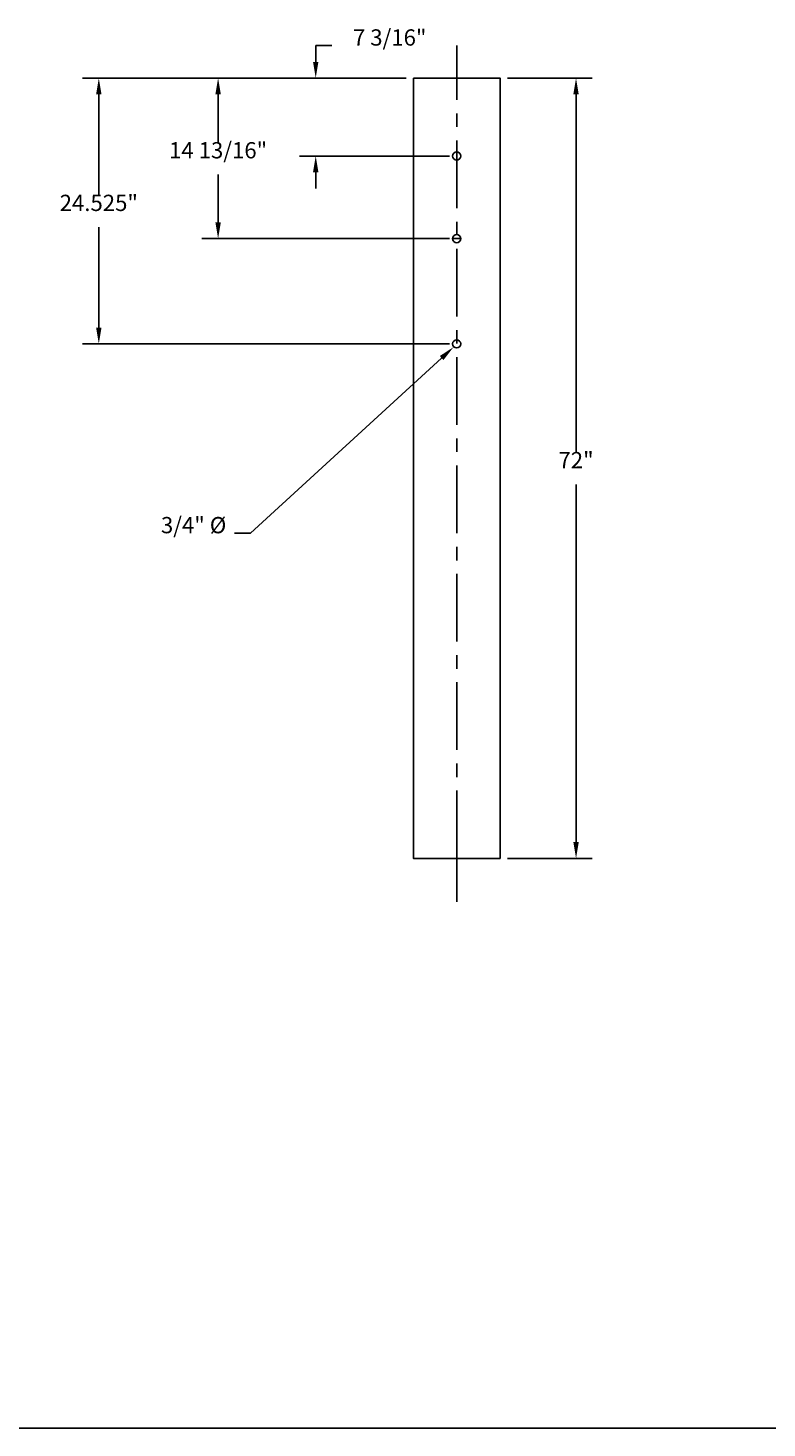
# Model space of a CAD drawing. Extents: x 5333 to 5625, y 3923 to 4136.
# Drawn here: x 5471 to 5540, y 3923 to 4053 of the extents above; entities that cross this region are included whole.
import ezdxf
from ezdxf.enums import TextEntityAlignment as Align

# ---------------------------------------------------------------- set-up
doc = ezdxf.new("R2010")
doc.units = 0
doc.header["$LTSCALE"] = 5
doc.header["$MEASUREMENT"] = 0
doc.linetypes.add('CENTER', pattern=[2, 1.25, -0.25, 0.25, -0.25])
doc.layers.get('0').update_dxf_attribs({"linetype": 'CONTINUOUS'})
doc.layers.get('DEFPOINTS').update_dxf_attribs({"linetype": 'CONTINUOUS'})
for name, color, linetype in [('CENTER', 4, 'CENTER'), ('RAIL', 3, 'CONTINUOUS'), ('TEXT', 7, 'CONTINUOUS')]:
    doc.layers.add(name, color=color, linetype=linetype)
doc.styles.add('ROMANS', font='ROMANS.SHX')
doc.dimstyles.get("Standard").update_dxf_attribs({"dimtxt": 0.18, "dimasz": 0.18, "dimexe": 0.18, "dimexo": 0.0625, "dimgap": 0.09, "dimtad": 0, "dimtih": 1, "dimtoh": 1, "dimdec": 4, "dimzin": 0, "dimtxsty": 'STANDARD', "dimcen": 0.09, "dimazin": 3, "dimtfac": 1, "dimtdec": 4, "dimtofl": 0, "dimtmove": 0, "dimatfit": 3, "dimtolj": 1, "dimtzin": 0})

# ---------------------------------------------------------------- blocks, each defined once
blk = doc.blocks.new('*D16')
at = {"color": 0, "linetype": 'BYBLOCK'}
for p, q in [((5444.675, 4071), (5452.5, 4071)), ((5451, 4069.5), (5451, 4036.5)), ((5451, 4000.5), (5451, 4033.5)), ((5444.675, 3999), (5452.5, 3999))]:
    blk.add_line(p, q, dxfattribs=at)
for points in [[(5450.75, 4069.5), (5451.25, 4069.5), (5451, 4071)], [(5450.75, 4000.5), (5451.25, 4000.5), (5451, 3999)]]:
    blk.add_solid(points, dxfattribs=at)
at = {"layer": 'DEFPOINTS', "color": 0, "linetype": 'BYBLOCK'}
for p in [(5444, 4071), (5444, 3999), (5451, 3999)]:
    blk.add_point(p, dxfattribs=at)
at = {"color": 0, "linetype": 'BYBLOCK', "style": 'ROMANS'}
blk.add_text('72"', height=1.5, dxfattribs=at).set_placement((5451, 4035), align=Align.CENTER)
blk = doc.blocks.new('*D20')
at = {"color": 0, "linetype": 'BYBLOCK'}
for p, q in [((5427, 4072.5), (5427, 4074)), ((5427, 4074), (5428.5, 4074)), ((5435.32, 4071), (5425.5, 4071)), ((5439.32, 4063.81), (5425.5, 4063.81)), ((5427, 4062.31), (5427, 4060.81))]:
    blk.add_line(p, q, dxfattribs=at)
for points in [[(5426.75, 4072.5), (5427.25, 4072.5), (5427, 4071)], [(5426.75, 4062.31), (5427.25, 4062.31), (5427, 4063.81)]]:
    blk.add_solid(points, dxfattribs=at)
at = {"layer": 'DEFPOINTS', "color": 0, "linetype": 'BYBLOCK'}
for p in [(5427, 4071), (5436, 4071), (5440, 4063.81)]:
    blk.add_point(p, dxfattribs=at)
at = {"color": 0, "linetype": 'BYBLOCK', "style": 'ROMANS'}
blk.add_text('7 3/16"', height=1.5, dxfattribs=at).set_placement((5433.82, 4074), align=Align.CENTER)
blk = doc.blocks.new('*D21')
at = {"color": 0, "linetype": 'BYBLOCK'}
for p, q in [((5435.325, 4071), (5416.5, 4071)), ((5418, 4069.5), (5418, 4065.09375)), ((5418, 4057.6875), (5418, 4062.09375)), ((5439.325, 4056.1875), (5416.5, 4056.1875))]:
    blk.add_line(p, q, dxfattribs=at)
for points in [[(5417.75, 4069.5), (5418.25, 4069.5), (5418, 4071)], [(5417.75, 4057.6875), (5418.25, 4057.6875), (5418, 4056.1875)]]:
    blk.add_solid(points, dxfattribs=at)
at = {"layer": 'DEFPOINTS', "color": 0, "linetype": 'BYBLOCK'}
for p in [(5436, 4071), (5418, 4056.1875), (5440, 4056.1875)]:
    blk.add_point(p, dxfattribs=at)
at = {"color": 0, "linetype": 'BYBLOCK', "style": 'ROMANS'}
blk.add_text('14 13/16"', height=1.5, dxfattribs=at).set_placement((5418, 4063.59375), align=Align.CENTER)
blk = doc.blocks.new('*D22')
at = {"color": 0, "linetype": 'BYBLOCK'}
for p, q in [((5435.325, 4071), (5405.5, 4071)), ((5407, 4069.5), (5407, 4060.2375)), ((5407, 4047.975), (5407, 4057.2375)), ((5439.325, 4046.475), (5405.5, 4046.475))]:
    blk.add_line(p, q, dxfattribs=at)
for points in [[(5406.75, 4069.5), (5407.25, 4069.5), (5407, 4071)], [(5406.75, 4047.975), (5407.25, 4047.975), (5407, 4046.475)]]:
    blk.add_solid(points, dxfattribs=at)
at = {"layer": 'DEFPOINTS', "color": 0, "linetype": 'BYBLOCK'}
for p in [(5436, 4071), (5407, 4046.475), (5440, 4046.475)]:
    blk.add_point(p, dxfattribs=at)
at = {"color": 0, "linetype": 'BYBLOCK', "style": 'ROMANS'}
blk.add_text('24.525"', height=1.5, dxfattribs=at).set_placement((5407, 4058.7375), align=Align.CENTER)

msp = doc.modelspace()

# ---------------------------------------------------------------- linework, layer by layer
at = {"layer": 'CENTER'}
for points in [[(5511, 3976), (5511, 4051)], [(5511, 3976), (5511, 3972)]]:
    msp.add_lwpolyline(points, dxfattribs=at)
at = {"layer": 'RAIL'}
msp.add_line((5510.625, 4033.1875), (5511.375, 4033.1875), dxfattribs=at)
msp.add_lwpolyline([(5507, 4048), (5507, 3976), (5515, 3976), (5515, 4048), (5507, 4048)], dxfattribs=at)
for centre in [(5511, 4040.8125), (5511, 4033.1875), (5511, 4023.475)]:
    msp.add_circle(centre, 0.375, dxfattribs=at)
at = {"layer": 'TEXT'}
for p, q in [((5509.6069, 4022.1693), (5492, 4006)), ((5492, 4006), (5490.5, 4006)), ((5624.55681, 3923.43422), (5333, 3923.43422))]:
    msp.add_line(p, q, dxfattribs=at)
msp.add_solid([(5509.4378, 4022.35343), (5509.776, 4021.98516), (5510.7117, 4023.18389)], dxfattribs=at)

# ---------------------------------------------------------------- texts
at = {"layer": 'TEXT', "style": 'ROMANS'}
msp.add_text('3/4" %%C', height=1.5, dxfattribs=at).set_placement((5489.75, 4006), align=Align.RIGHT)

# ---------------------------------------------------------------- dimensions: what is measured, and where the dimension line sits
at = {"layer": 'TEXT'}
dim = msp.add_linear_dim(base=(5498, 4048), p1=(5511, 4040.8125), p2=(5507, 4048), angle=90, dimstyle='Standard', dxfattribs=at)
dim.commit()
dim.dimension.update_dxf_attribs({"geometry": '*D20', "text_midpoint": (5504.82143, 4051), "insert": (71, -23)})
for base, p1, p2, text, picture, middle in [((5478, 4023.475), (5507, 4048), (5511, 4023.475), '24.525"', '*D22', (5478, 4035.7375)), ((5489, 4033.1875), (5507, 4048), (5511, 4033.1875), '14 13/16"', '*D21', (5489, 4040.59375)), ((5522, 3976), (5515, 4048), (5515, 3976), '72"', '*D16', (5522, 4012))]:
    dim = msp.add_linear_dim(base=base, p1=p1, p2=p2, angle=90, text=text, dimstyle='Standard', dxfattribs=at)
    dim.commit()
    dim.dimension.update_dxf_attribs({"geometry": picture, "text_midpoint": middle, "insert": (71, -23)})

doc.saveas('drawing.dxf')
